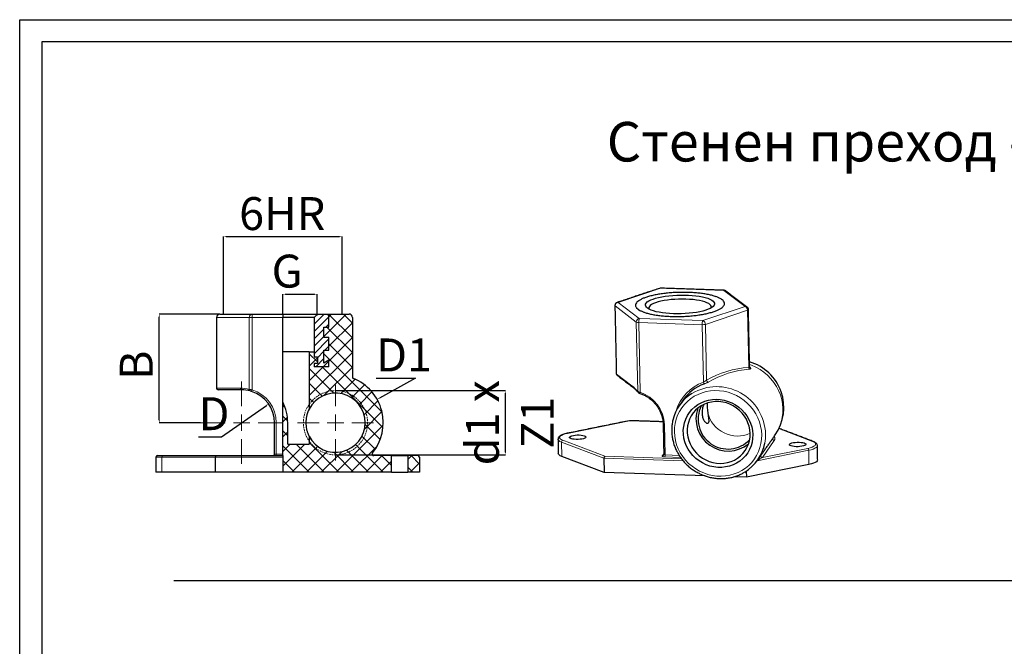
# Model space of a CAD drawing. Units: millimetres. Extents: x 438 to 1933, y -3 to 1047.
# Drawn here: x 438 to 1185, y 572 to 1047 of the extents above; entities that cross this region are included whole.
import ezdxf

# ---------------------------------------------------------------- set-up
doc = ezdxf.new("R2010")
doc.units = ezdxf.units.MM
doc.header["$PDSIZE"] = -1
doc.linetypes.add('HIDDEN', pattern=[1.905, 1.27, -0.635])
doc.layers.add('1', color=7, linetype='Continuous')
doc.styles.add('SLDTEXTSTYLE0', font='TXT', dxfattribs={"width": 0.75})
doc.dimstyles.new('SLDDIMSTYLE0', dxfattribs={"dimtxt": 2.8, "dimasz": 2, "dimexe": 0, "dimexo": 0.0625, "dimgap": 0.7, "dimtad": 1, "dimtoh": 1, "dimrnd": 1e-09, "dimzin": 12, "dimdsep": 46, "dimtxsty": 'SLDTEXTSTYLE0', "dimsah": 1, "dimcen": 0.09, "dimadec": 0, "dimazin": 0, "dimtfac": 1, "dimtofl": 0, "dimtmove": 0, "dimatfit": 3, "dimfxl": 0, "dimtolj": 1, "dimtzin": 12, "dimarcsym": 0})
pattern_1 = [(45, (415.107, 474.864), (-5.61266, 5.61266), []), (135, (415.107, 474.864), (-5.61266, -5.61266), [])]

# ---------------------------------------------------------------- blocks, each defined once
blk = doc.blocks.new('*D1')
at = {"color": 0, "linetype": 'Continuous', "lineweight": -2}
for p, q in [((592.4, 824.03), (592.4, 882.78)), ((594.4, 882.78), (680.4, 882.78)), ((682.4, 824.03), (682.4, 882.78))]:
    blk.add_line(p, q, dxfattribs=at)
at = {"color": 0, "linetype": 'Continuous'}
for points in [[(594.4, 883.11), (594.4, 882.45), (592.4, 882.78)], [(680.4, 883.11), (680.4, 882.45), (682.4, 882.78)]]:
    blk.add_solid(points, dxfattribs=at)
at = {"layer": 'Defpoints', "color": 0, "linetype": 'Continuous'}
for p in [(682.4, 882.78), (592.4, 823.97), (682.4, 823.97)]:
    blk.add_point(p, dxfattribs=at)
at = {"color": 0, "linetype": 'Continuous', "lineweight": 0, "insert": (636.97, 912.78), "char_height": 25, "attachment_point": 2, "style": 'SLDTEXTSTYLE0'}
blk.add_mtext('\\A1;6HR', dxfattribs=at)
blk = doc.blocks.new('*D2')
at = {"color": 0, "linetype": 'Continuous', "lineweight": -2}
for p, q in [((677.46, 765.84), (806.46, 765.84)), ((806.46, 719.09), (806.46, 763.84)), ((677.46, 717.09), (806.46, 717.09))]:
    blk.add_line(p, q, dxfattribs=at)
at = {"color": 0, "linetype": 'Continuous'}
for points in [[(806.12, 763.84), (806.79, 763.84), (806.46, 765.84)], [(806.12, 719.09), (806.79, 719.09), (806.46, 717.09)]]:
    blk.add_solid(points, dxfattribs=at)
at = {"layer": 'Defpoints', "color": 0, "linetype": 'Continuous'}
for p in [(677.4, 765.84), (806.46, 765.84), (677.4, 717.09)]:
    blk.add_point(p, dxfattribs=at)
at = {"color": 0, "linetype": 'Continuous', "lineweight": 0, "insert": (776.46, 741.47), "char_height": 25, "attachment_point": 2, "rotation": 90, "style": 'SLDTEXTSTYLE0'}
blk.add_mtext('\\A1;d1 x Z1', dxfattribs=at)
blk = doc.blocks.new('*D3')
at = {"color": 0, "linetype": 'Continuous', "lineweight": -2}
for p, q in [((590.96, 730.82), (624.98, 754.67)), ((573.46, 730.82), (590.96, 730.82))]:
    blk.add_line(p, q, dxfattribs=at)
at = {"color": 0, "linetype": 'Continuous'}
blk.add_solid([(624.79, 754.94), (625.17, 754.4), (626.62, 755.82)], dxfattribs=at)
at = {"layer": 'Defpoints', "color": 0, "linetype": 'Continuous'}
for p in [(626.62, 755.82), (606.15, 741.47)]:
    blk.add_point(p, dxfattribs=at)
at = {"color": 0, "linetype": 'Continuous', "lineweight": 0, "insert": (573.46, 760.82), "char_height": 25, "attachment_point": 1, "style": 'SLDTEXTSTYLE0'}
blk.add_mtext('\\A1;D', dxfattribs=at)
blk = doc.blocks.new('*D4')
at = {"color": 0, "linetype": 'Continuous', "lineweight": -2}
for p, q in [((637.4, 824.03), (637.4, 839.06)), ((639.4, 839.06), (661.55, 839.06)), ((663.55, 822.78), (663.55, 839.06))]:
    blk.add_line(p, q, dxfattribs=at)
at = {"color": 0, "linetype": 'Continuous'}
for points in [[(639.4, 839.4), (639.4, 838.73), (637.4, 839.06)], [(661.55, 839.4), (661.55, 838.73), (663.55, 839.06)]]:
    blk.add_solid(points, dxfattribs=at)
at = {"layer": 'Defpoints', "color": 0, "linetype": 'Continuous'}
for p in [(663.55, 839.06), (637.4, 823.97), (663.55, 822.72)]:
    blk.add_point(p, dxfattribs=at)
at = {"color": 0, "linetype": 'Continuous', "lineweight": 0, "insert": (640.66, 869.06), "char_height": 25, "attachment_point": 2, "style": 'SLDTEXTSTYLE0'}
blk.add_mtext('\\A1;G', dxfattribs=at)
blk = doc.blocks.new('*D5')
at = {"color": 0, "linetype": 'Continuous', "lineweight": -2}
for p, q in [((589.51, 823.97), (543.66, 823.97)), ((543.66, 743.47), (543.66, 821.97)), ((574.84, 741.47), (543.66, 741.47))]:
    blk.add_line(p, q, dxfattribs=at)
at = {"color": 0, "linetype": 'Continuous'}
for points in [[(543.33, 821.97), (544, 821.97), (543.66, 823.97)], [(543.33, 743.47), (544, 743.47), (543.66, 741.47)]]:
    blk.add_solid(points, dxfattribs=at)
at = {"layer": 'Defpoints', "color": 0, "linetype": 'Continuous'}
for p in [(543.66, 823.97), (589.57, 823.97), (574.9, 741.47)]:
    blk.add_point(p, dxfattribs=at)
at = {"color": 0, "linetype": 'Continuous', "lineweight": 0, "insert": (513.66, 785.09), "char_height": 25, "attachment_point": 2, "rotation": 90, "style": 'SLDTEXTSTYLE0'}
blk.add_mtext('\\A1;B', dxfattribs=at)
blk = doc.blocks.new('*D6')
at = {"color": 0, "linetype": 'Continuous', "lineweight": -2}
for p, q in [((708.27, 775.42), (738.27, 775.42)), ((738.27, 775.42), (710.8, 760.1)), ((677.31, 741.47), (677.49, 741.47)), ((677.4, 741.38), (677.4, 741.56))]:
    blk.add_line(p, q, dxfattribs=at)
at = {"color": 0, "linetype": 'Continuous'}
blk.add_solid([(710.64, 760.39), (710.97, 759.81), (709.06, 759.12)], dxfattribs=at)
at = {"layer": 'Defpoints', "color": 0, "linetype": 'Continuous'}
for p in [(709.06, 759.12), (677.4, 741.47)]:
    blk.add_point(p, dxfattribs=at)
at = {"color": 0, "linetype": 'Continuous', "lineweight": 0, "insert": (708.27, 805.42), "char_height": 25, "attachment_point": 1, "style": 'SLDTEXTSTYLE0'}
blk.add_mtext('\\A1;D1', dxfattribs=at)
blk = doc.blocks.new('SW_CENTERMARKSYMBOL_0')
at = {"color": 0, "linetype": 'Continuous', "lineweight": 0}
for p, q in [((0, 5), (0, 11.5)), ((-5, 0), (-11.5, 0)), ((0, 0), (-2.5, 0)), ((0, 0), (0, 2.5)), ((0, 0), (0, -2.5)), ((0, 0), (2.5, 0)), ((5, 0), (11.5, 0)), ((0, -5), (0, -11.5))]:
    blk.add_line(p, q, dxfattribs=at)
blk = doc.blocks.new('SW_CENTERMARKSYMBOL_1')
at = {"color": 0, "linetype": 'Continuous', "lineweight": 0}
for p, q in [((0, 5), (0, 12.5)), ((-5, 0), (-12.5, 0)), ((0, 0), (-2.5, 0)), ((0, 0), (0, 2.5)), ((0, 0), (0, -2.5)), ((0, 0), (2.5, 0)), ((5, 0), (12.5, 0)), ((0, -5), (0, -12.5))]:
    blk.add_line(p, q, dxfattribs=at)

msp = doc.modelspace()

# ---------------------------------------------------------------- hatches: boundary and pattern name
at = {"linetype": 'Continuous', "lineweight": 0}
h = msp.add_hatch(dxfattribs=at)
h.set_pattern_fill('ANSI37', scale=2.5, style=0)
h.set_pattern_definition(pattern_1)
edge = h.paths.add_edge_path(flags=0)
edge.add_line((719.899, 703.965), (719.899, 716.465))
edge.add_line((719.899, 716.465), (706.42, 716.465))
edge.add_arc((706.42, 717.715), 1.25, 140.70352, 270, ccw=False)
edge.add_arc((677.399, 741.465), 36.25, 320.70352, 427.955458)
edge.add_arc((691.474, 776.224), 1.25, 180, 247.955458, ccw=False)
edge.add_line((690.224, 776.224), (690.224, 821.465))
edge.add_arc((687.724, 821.465), 2.5, 0, 90)
edge.add_line((687.724, 823.965), (671.149, 823.965))
edge.add_line((671.149, 823.965), (672.399, 822.715))
edge.add_line((672.399, 822.715), (672.399, 813.965))
edge.add_line((672.399, 813.965), (668.649, 813.965))
edge.add_line((668.649, 813.965), (668.649, 806.465))
edge.add_line((668.649, 806.465), (672.399, 806.465))
edge.add_line((672.399, 806.465), (672.399, 796.465))
edge.add_line((672.399, 796.465), (668.649, 796.465))
edge.add_line((668.649, 796.465), (668.649, 786.8))
edge.add_line((668.649, 786.8), (672.399, 788.965))
edge.add_line((672.399, 788.965), (672.399, 783.965))
edge.add_line((672.399, 783.965), (661.149, 783.965))
edge.add_line((661.149, 783.965), (661.149, 786.465))
edge.add_line((661.149, 786.465), (663.649, 786.465))
edge.add_line((663.649, 786.465), (663.649, 791.465))
edge.add_line((663.649, 791.465), (661.149, 791.465))
edge.add_line((661.149, 791.465), (661.149, 795.215))
edge.add_line((661.149, 795.215), (657.399, 795.215))
edge.add_line((657.399, 795.215), (657.399, 751.773))
edge.add_arc((677.399, 741.465), 22.5, -152.733956, 152.733956, ccw=False)
edge.add_line((657.399, 731.157), (657.399, 725.215))
edge.add_line((657.399, 725.215), (641.149, 725.215))
edge.add_line((641.149, 725.215), (641.149, 741.465))
edge.add_arc((606.149, 741.465), 35, 0, 26.765501)
edge.add_line((637.399, 757.227), (637.399, 703.965))
edge.add_line((637.399, 703.965), (719.899, 703.965))
h = msp.add_hatch(dxfattribs=at)
h.set_pattern_fill('ANSI31', scale=1.25, style=0)
h.set_pattern_definition([(45, (415.107, 474.8637), (-2.80633, 2.80633), [])])
h.paths.add_polyline_path([(668.649, 806.465), (668.649, 813.965), (672.399, 813.965), (672.399, 822.715), (671.149, 823.965), (663.649, 823.965), (661.149, 821.465), (661.149, 791.465), (663.649, 791.465), (663.649, 786.465), (661.149, 786.465), (661.149, 783.965), (672.399, 783.965), (672.399, 788.965), (668.649, 786.8), (668.649, 796.465), (672.399, 796.465), (672.399, 806.465)], flags=0)
h = msp.add_hatch(dxfattribs=at)
h.set_pattern_fill('ANSI37', scale=2.5, style=0)
h.set_pattern_definition(pattern_1)
edge = h.paths.add_edge_path(flags=0)
edge.add_line((732.399, 716.465), (732.399, 703.965))
edge.add_line((732.399, 703.965), (741.149, 703.965))
edge.add_line((741.149, 703.965), (741.149, 715.215))
edge.add_arc((739.899, 715.215), 1.25, 0, 90)
edge.add_line((739.899, 716.465), (732.399, 716.465))

# ---------------------------------------------------------------- linework, layer by layer
at = {"color": 7, "linetype": 'Continuous', "lineweight": 0}
for p, q in [((924.076, 843.517), (891.972, 832.836)), ((972.261, 841.926), (924.076, 843.517)), ((988.343, 829.655), (972.261, 841.926)), ((905.742, 817.891), (889.66, 830.163)), ((889.66, 830.163), (890.725, 778.439)), ((891.972, 832.836), (908.054, 820.565)), ((614.112, 823.965), (614.112, 821.465)), ((956.239, 818.974), (988.343, 829.655)), ((990.283, 826.841), (958.179, 816.16)), ((991.175, 783.497), (990.283, 826.841)), ((587.074, 821.465), (587.409, 821.465)), ((611.947, 821.465), (587.409, 821.465)), ((587.409, 821.465), (587.409, 767.715)), ((611.947, 821.465), (614.112, 821.465)), ((611.947, 766.798), (611.947, 821.465)), ((614.112, 821.465), (614.112, 766.478)), ((637.399, 821.465), (614.112, 821.465)), ((906.825, 765.284), (905.742, 817.891)), ((955.818, 815.893), (907.632, 817.484)), ((907.632, 817.484), (908.722, 764.569)), ((908.054, 820.565), (956.239, 818.974)), ((956.715, 772.303), (955.818, 815.893)), ((958.179, 816.16), (959.054, 773.685)), ((890.725, 778.439), (902.298, 769.608)), ((991.783, 784.035), (992.406, 783.199)), ((587.074, 767.715), (587.409, 767.715)), ((587.409, 767.715), (605.067, 767.715)), ((632.399, 741.465), (631.149, 741.465)), ((632.399, 741.465), (632.399, 717.715)), ((900.709, 742.982), (853.569, 733.412)), ((926.019, 742.147), (900.709, 742.982)), ((927.174, 739.906), (927.644, 717.052)), ((1039.581, 727.271), (1014.04, 737.008)), ((881.14, 714.456), (848.894, 726.748)), ((848.894, 726.748), (849.117, 715.922)), ((849.904, 728.161), (881.859, 715.98)), ((1010.479, 727.963), (1001.446, 715.022)), ((632.399, 717.715), (631.149, 717.715)), ((632.399, 717.715), (632.399, 716.465)), ((632.399, 717.715), (637.399, 717.715)), ((925.45, 716.267), (926.618, 717.941)), ((1036.642, 720.55), (997.513, 712.606)), ((1001.446, 715.022), (1035.916, 722.02)), ((1036.642, 720.55), (1036.865, 709.724)), ((545.543, 715.215), (541.149, 715.215)), ((586.186, 715.215), (545.543, 715.215)), ((545.543, 715.215), (545.543, 703.965)), ((637.399, 715.215), (586.186, 715.215)), ((941.405, 712.467), (881.14, 714.456)), ((881.859, 715.98), (940.149, 714.055)), ((939.347, 715.118), (927.433, 715.511)), ((927.644, 717.052), (938.311, 716.699))]:
    msp.add_line(p, q, dxfattribs=at)
at = {"color": 7, "linetype": 'Continuous', "lineweight": 30}
for p, q in [((589.574, 823.965), (614.112, 823.965)), ((614.112, 823.965), (637.399, 823.965)), ((637.394, 823.965), (663.649, 823.965)), ((637.399, 823.965), (637.399, 821.465)), ((661.149, 821.465), (663.649, 823.965)), ((663.649, 823.965), (671.149, 823.965)), ((671.149, 823.965), (672.399, 822.715)), ((671.149, 823.965), (672.399, 822.715)), ((671.149, 823.965), (687.724, 823.965)), ((672.399, 813.965), (672.399, 822.715)), ((672.399, 813.965), (672.399, 822.715)), ((661.149, 821.465), (637.399, 821.465)), ((637.399, 717.715), (637.399, 821.465)), ((661.149, 821.465), (661.149, 791.465)), ((690.224, 821.465), (690.224, 776.224)), ((668.649, 806.465), (668.649, 813.965)), ((668.649, 813.965), (672.399, 813.965)), ((668.649, 806.465), (668.649, 813.965)), ((668.649, 813.965), (672.399, 813.965)), ((668.649, 806.465), (672.399, 806.465)), ((668.649, 806.465), (672.399, 806.465)), ((672.399, 796.465), (672.399, 806.465)), ((672.399, 796.465), (672.399, 806.465)), ((657.399, 795.215), (637.399, 795.215)), ((657.399, 795.215), (657.399, 751.773)), ((657.399, 795.215), (661.149, 795.215)), ((661.149, 795.215), (661.149, 791.465)), ((668.649, 786.8), (668.649, 796.465)), ((668.649, 796.465), (672.399, 796.465)), ((668.649, 786.8), (668.649, 796.465)), ((668.649, 796.465), (672.399, 796.465)), ((661.149, 791.465), (663.649, 791.465)), ((661.149, 791.465), (663.649, 791.465)), ((661.149, 786.465), (661.149, 783.965)), ((663.649, 786.465), (661.149, 786.465)), ((661.149, 786.465), (661.149, 783.965)), ((663.649, 786.465), (661.149, 786.465)), ((663.649, 791.465), (663.649, 786.465)), ((663.649, 791.465), (663.649, 786.465)), ((672.399, 788.965), (668.649, 786.8)), ((672.399, 788.965), (668.649, 786.8)), ((672.399, 783.965), (672.399, 788.965)), ((672.399, 783.965), (672.399, 788.965)), ((672.399, 783.965), (661.149, 783.965)), ((672.399, 783.965), (661.149, 783.965)), ((588.492, 766.465), (588.324, 766.465)), ((606.149, 766.465), (588.492, 766.465)), ((908.552, 763.725), (908.555, 763.724)), ((631.149, 717.715), (631.149, 741.465)), ((641.149, 725.215), (641.149, 741.465)), ((641.149, 725.215), (657.399, 725.215)), ((657.399, 731.157), (657.399, 725.215)), ((637.399, 716.465), (637.399, 717.715)), ((542.399, 716.465), (546.426, 716.465)), ((546.426, 716.465), (586.704, 716.465)), ((586.186, 715.215), (586.186, 703.965)), ((586.704, 716.465), (637.399, 716.465)), ((637.399, 716.465), (637.399, 715.215)), ((637.399, 715.215), (637.399, 703.965)), ((719.899, 716.465), (706.42, 716.465)), ((719.899, 703.965), (719.899, 716.465)), ((719.899, 716.465), (732.399, 716.465)), ((732.399, 716.465), (732.399, 703.965)), ((739.899, 716.465), (732.399, 716.465)), ((741.149, 715.215), (741.149, 703.965)), ((881.363, 703.63), (849.117, 715.922)), ((881.14, 714.456), (881.363, 703.63)), ((545.543, 703.965), (541.149, 703.965)), ((586.186, 703.965), (545.543, 703.965)), ((637.399, 703.965), (586.186, 703.965)), ((719.899, 703.965), (637.399, 703.965)), ((719.899, 703.965), (732.399, 703.965)), ((741.149, 703.965), (732.399, 703.965)), ((958.112, 701.096), (881.363, 703.63)), ((989.201, 704.746), (989.297, 700.067)), ((1036.865, 709.724), (989.297, 700.067)), ((989.297, 700.067), (979.684, 700.384))]:
    msp.add_line(p, q, dxfattribs=at)
at = {"color": 7, "linetype": 'Continuous', "lineweight": 30, "flags": 128}
for points in [[(933.982, 824.198), (931.076, 824.341), (928.273, 824.575), (925.609, 824.896), (923.118, 825.3), (920.833, 825.783), (918.784, 826.337), (916.998, 826.956), (915.498, 827.631), (914.303, 828.354), (913.43, 829.115), (912.888, 829.905), (912.687, 830.712), (912.827, 831.527), (913.308, 832.339), (914.122, 833.137), (915.261, 833.911), (916.707, 834.65), (918.444, 835.346), (920.447, 835.989), (922.691, 836.571), (925.148, 837.083), (927.783, 837.52), (930.564, 837.876), (933.455, 838.146), (936.416, 838.327), (939.411, 838.415), (942.399, 838.411), (945.341, 838.314), (948.201, 838.125), (950.939, 837.847), (953.521, 837.484), (955.913, 837.039), (958.083, 836.52), (960.003, 835.933), (961.649, 835.285), (962.999, 834.584), (964.035, 833.841), (964.743, 833.065), (965.115, 832.265), (965.146, 831.452), (964.835, 830.638), (964.186, 829.831), (963.208, 829.044), (961.914, 828.286), (960.32, 827.567), (958.447, 826.897), (956.319, 826.284), (953.965, 825.736), (951.415, 825.26), (948.702, 824.863), (945.862, 824.549), (942.931, 824.324), (939.949, 824.189), (936.953, 824.147), (933.982, 824.198)], [(962.595, 828.658), (962.669, 828.889), (962.693, 829.667), (962.371, 830.434), (961.709, 831.179), (960.714, 831.89), (959.403, 832.556), (957.794, 833.17), (955.911, 833.721), (953.781, 834.201), (951.435, 834.603), (948.907, 834.923), (946.235, 835.154), (943.456, 835.293), (940.613, 835.339), (937.746, 835.291), (934.896, 835.149), (932.106, 834.916), (929.417, 834.595), (926.867, 834.191), (924.493, 833.709), (922.331, 833.157), (920.412, 832.542), (918.763, 831.874), (917.409, 831.162), (916.37, 830.417), (915.66, 829.65), (915.291, 828.871), (915.266, 828.093), (915.393, 827.686)], [(994.212, 732.514), (994.1, 729.571), (993.646, 726.678), (992.856, 723.873), (991.739, 721.192), (990.311, 718.67), (988.589, 716.339), (986.596, 714.231), (984.359, 712.373), (981.906, 710.788), (979.27, 709.498), (976.485, 708.519), (973.586, 707.865), (970.612, 707.543), (967.603, 707.558), (964.595, 707.91), (961.63, 708.594), (958.746, 709.601), (955.98, 710.918), (953.369, 712.528), (950.946, 714.41), (948.743, 716.539), (946.788, 718.888), (945.108, 721.426), (943.724, 724.12), (942.655, 726.934), (941.913, 729.833), (941.509, 732.778), (941.448, 735.731), (941.731, 738.653), (942.355, 741.507), (943.31, 744.254), (944.585, 746.86), (946.162, 749.291), (948.023, 751.514), (950.141, 753.5), (952.49, 755.225), (955.038, 756.664), (957.754, 757.801), (960.6, 758.618), (963.541, 759.107), (966.538, 759.261), (969.551, 759.077), (972.542, 758.559), (975.471, 757.712), (978.301, 756.548), (980.994, 755.082), (983.516, 753.333), (985.832, 751.324), (987.914, 749.081), (989.735, 746.634), (991.269, 744.014), (992.498, 741.255), (993.405, 738.394), (993.979, 735.467), (994.212, 732.514)], [(992.214, 733.275), (991.989, 736.053), (991.432, 738.803), (990.55, 741.486), (989.355, 744.065), (987.865, 746.504), (986.1, 748.768), (984.085, 750.826), (981.849, 752.648), (979.422, 754.21), (976.839, 755.489), (974.137, 756.467), (971.352, 757.13), (968.524, 757.47), (965.694, 757.481), (962.9, 757.164), (960.181, 756.522), (957.577, 755.565), (955.123, 754.306), (952.854, 752.763), (950.802, 750.958), (948.995, 748.915), (947.46, 746.664), (946.217, 744.236), (945.284, 741.665), (944.674, 738.988), (944.395, 736.241), (944.453, 733.464), (944.845, 730.695), (945.566, 727.974), (946.606, 725.338), (947.951, 722.825), (949.581, 720.469), (951.474, 718.304), (953.604, 716.361), (955.939, 714.666), (958.448, 713.243), (961.096, 712.112), (963.844, 711.29), (966.655, 710.788), (969.489, 710.612), (972.307, 710.765), (975.068, 711.246), (977.734, 712.047), (980.267, 713.156), (982.633, 714.56), (984.797, 716.237), (986.73, 718.164), (988.404, 720.315), (989.796, 722.659), (990.886, 725.163), (991.659, 727.791), (992.104, 730.508), (992.214, 733.275)], [(900.709, 742.982), (900.656, 743.028), (900.622, 743.032)], [(862.461, 732.159), (863.896, 732.062), (865.178, 731.872), (866.234, 731.6), (867.003, 731.263), (867.439, 730.881), (867.517, 730.474), (867.233, 730.067), (866.603, 729.684), (865.664, 729.346), (864.471, 729.074), (863.092, 728.883), (861.608, 728.784), (860.105, 728.784), (858.671, 728.881), (857.388, 729.071), (856.332, 729.343), (855.564, 729.68), (855.128, 730.062), (855.049, 730.469), (855.333, 730.876), (855.963, 731.259), (856.902, 731.597), (858.096, 731.869), (859.474, 732.06), (860.958, 732.159), (862.461, 732.159)], [(1029.38, 726.649), (1030.814, 726.551), (1032.097, 726.361), (1033.153, 726.09), (1033.922, 725.753), (1034.358, 725.37), (1034.436, 724.963), (1034.152, 724.556), (1033.522, 724.173), (1032.583, 723.836), (1031.389, 723.563), (1030.011, 723.372), (1028.527, 723.274), (1027.024, 723.273), (1025.589, 723.371), (1024.307, 723.561), (1023.251, 723.832), (1022.482, 724.169), (1022.046, 724.552), (1021.968, 724.959), (1022.252, 725.365), (1022.882, 725.749), (1023.821, 726.086), (1025.014, 726.359), (1026.393, 726.549), (1027.877, 726.648), (1029.38, 726.649)], [(849.117, 715.922), (847.954, 716.455), (847.124, 717.037), (846.65, 717.653), (846.534, 718.134)], [(586.704, 716.465), (586.603, 716.441), (586.506, 716.37), (586.416, 716.255), (586.338, 716.099), (586.273, 715.91), (586.225, 715.694), (586.196, 715.459), (586.186, 715.215)], [(1043.446, 713.241), (1043.439, 713.085), (1043.178, 712.446), (1042.554, 711.818), (1041.583, 711.218), (1040.289, 710.66), (1038.703, 710.158), (1036.865, 709.724)]]:
    msp.add_lwpolyline(points, dxfattribs=at)
at = {"color": 7, "linetype": 'Continuous', "lineweight": 0, "flags": 128}
for points in [[(924.076, 843.517), (924.169, 843.602), (924.208, 843.61)], [(972.393, 842.019), (972.354, 842.011), (972.261, 841.926)], [(990.283, 826.841), (990.48, 826.916), (990.641, 826.996), (990.764, 827.08), (990.847, 827.168), (990.888, 827.257), (990.892, 827.3)], [(1011.214, 732.212), (1011.542, 732.692), (1013.295, 735.626), (1014.731, 738.733), (1015.836, 741.983), (1016.599, 745.341), (1017.011, 748.776), (1017.07, 752.252), (1016.773, 755.735), (1016.125, 759.191), (1015.132, 762.584), (1013.803, 765.882), (1012.152, 769.051), (1010.196, 772.059), (1007.953, 774.877), (1005.447, 777.477), (1002.702, 779.832), (999.745, 781.92), (996.606, 783.718), (993.317, 785.21), (991.747, 785.795)], [(614.112, 766.478), (614.038, 766.246), (613.967, 766.023), (613.901, 765.817), (613.844, 765.636), (613.797, 765.488), (613.761, 765.378), (613.74, 765.31), (613.733, 765.287)], [(1000.962, 732.291), (1000.724, 735.582), (1000.149, 738.851), (999.242, 742.064), (998.013, 745.187), (996.473, 748.19), (994.64, 751.04), (992.532, 753.71), (990.17, 756.171), (987.579, 758.398), (984.785, 760.368), (981.817, 762.062), (978.706, 763.461), (975.482, 764.552), (972.181, 765.322), (968.834, 765.765), (965.477, 765.876), (962.145, 765.654), (958.87, 765.1), (955.687, 764.221), (952.629, 763.025), (949.727, 761.526), (947.011, 759.737), (944.508, 757.678), (942.244, 755.37), (940.243, 752.836), (938.525, 750.103), (937.107, 747.198), (936.005, 744.151), (935.229, 740.994), (934.788, 737.759), (934.685, 734.479), (934.923, 731.187), (935.498, 727.919), (936.405, 724.706), (937.635, 721.582), (939.174, 718.58), (941.007, 715.729), (943.115, 713.06), (945.477, 710.599), (948.068, 708.372), (950.862, 706.401), (953.83, 704.708), (956.942, 703.308), (960.165, 702.218), (963.467, 701.447), (966.813, 701.004), (970.17, 700.893), (973.503, 701.116), (976.777, 701.669), (979.96, 702.549), (983.018, 703.744), (985.92, 705.244), (988.637, 707.032), (991.14, 709.091), (993.403, 711.399), (995.404, 713.933), (997.123, 716.667), (998.54, 719.571), (999.642, 722.618), (1000.418, 725.775), (1000.86, 729.011), (1000.962, 732.291)], [(927.174, 739.906), (926.939, 739.921), (926.722, 739.948), (926.531, 739.986), (926.375, 740.034), (926.258, 740.09), (926.185, 740.152), (926.159, 740.218), (926.159, 740.218)], [(853.569, 733.412), (851.711, 732.966), (850.143, 732.445), (848.913, 731.863), (848.06, 731.239), (847.608, 730.592), (847.572, 729.941), (847.952, 729.306), (848.737, 728.707), (849.904, 728.161)], [(853.569, 733.412), (853.433, 733.441), (853.345, 733.434)], [(848.894, 726.748), (847.731, 727.281), (846.901, 727.863), (846.427, 728.479), (846.311, 728.96)], [(1035.916, 722.02), (1037.774, 722.466), (1039.342, 722.988), (1040.572, 723.569), (1041.425, 724.193), (1041.877, 724.841), (1041.913, 725.491), (1041.533, 726.126), (1040.748, 726.725), (1039.581, 727.271)], [(1043.223, 724.066), (1043.216, 723.911), (1042.955, 723.272), (1042.331, 722.644), (1041.36, 722.044), (1040.066, 721.486), (1038.48, 720.984), (1036.642, 720.55)], [(925.45, 716.267), (925.405, 716.134), (925.456, 716.003), (925.602, 715.879), (925.836, 715.766), (926.149, 715.67), (926.53, 715.594), (926.964, 715.54), (927.433, 715.511)], [(927.644, 717.052), (927.409, 717.066), (927.192, 717.093), (927.002, 717.131), (926.845, 717.179), (926.728, 717.235), (926.656, 717.297), (926.63, 717.363), (926.63, 717.363)]]:
    msp.add_lwpolyline(points, dxfattribs=at)
at = {"color": 7, "linetype": 'HIDDEN', "lineweight": 0}
msp.add_circle((677.399, 741.465), 24.375, dxfattribs=at)
at = {"color": 7, "linetype": 'Continuous', "lineweight": 30}
for centre, radius, start, end in [((930.074, 785.673), 53.768, 103.577079, 106.993751), ((930.074, 785.673), 53.768, 103.577079, 106.993751), ((934.048, 769.332), 70.585, 100.74963, 103.599158), ((934.048, 769.332), 70.585, 100.74963, 103.599158), ((937.189, 752.909), 87.305, 98.291311, 100.764148), ((937.189, 752.909), 87.305, 98.291311, 100.764148), ((924.125, 841.111), 2.5, 88.109153, 108.402103), ((939.379, 738.002), 102.372, 96.077761, 98.301517), ((939.379, 738.002), 102.372, 96.077761, 98.301517), ((940.658, 726.142), 114.301, 94.019315, 96.085491), ((940.658, 726.142), 114.301, 94.019315, 96.085491), ((941.202, 718.592), 121.87, 92.046001, 94.025678), ((941.202, 718.592), 121.87, 92.046001, 94.025678), ((941.3, 716.176), 124.289, 90.097831, 92.051727), ((941.3, 716.176), 124.289, 90.097831, 92.051727), ((941.308, 719.172), 121.293, 88.117638, 90.103606), ((941.308, 719.172), 121.293, 88.117638, 90.103606), ((941.586, 727.251), 113.209, 86.044679, 88.124123), ((941.586, 727.251), 113.209, 86.044679, 88.124123), ((942.45, 739.549), 100.881, 83.80697, 86.052582), ((942.45, 739.549), 100.881, 83.80697, 86.052582), ((944.119, 754.78), 85.558, 81.311106, 83.817523), ((944.119, 754.78), 85.558, 81.311106, 83.817523), ((946.675, 771.389), 68.754, 78.426353, 81.326292), ((946.675, 771.389), 68.754, 78.426353, 81.326292), ((950.054, 787.782), 52.017, 74.956611, 78.449581), ((950.054, 787.782), 52.017, 74.956611, 78.449581), ((954.044, 802.532), 36.736, 70.589273, 74.99436), ((954.044, 802.532), 36.736, 70.589273, 74.99436), ((958.312, 814.565), 23.969, 64.797174, 70.654235), ((958.312, 814.565), 23.969, 64.797174, 70.654235), ((972.311, 839.52), 2.5, 52.653769, 88.109153), ((892.022, 830.43), 2.5, 108.402103, 181.179755), ((907.933, 830.615), 2.746, 154.318702, 179.218732), ((907.933, 830.615), 2.746, 154.318702, 179.218732), ((907.853, 830.661), 2.666, 180.172665, 205.572614), ((907.853, 830.661), 2.666, 180.172665, 205.572614), ((909.47, 829.856), 4.461, 136.082076, 154.083905), ((909.47, 829.856), 4.461, 136.082076, 154.083905), ((912.324, 827.15), 8.393, 124.494336, 136.294159), ((912.324, 827.15), 8.393, 124.494336, 136.294159), ((916.215, 821.574), 15.193, 116.739367, 124.679368), ((916.215, 821.574), 15.193, 116.739367, 124.679368), ((920.76, 812.661), 25.198, 111.182999, 116.847941), ((920.76, 812.661), 25.198, 111.182999, 116.847941), ((925.522, 800.486), 38.27, 106.957824, 111.244378), ((925.522, 800.486), 38.27, 106.957824, 111.244378), ((962.451, 823.292), 14.31, 56.648984, 64.912564), ((962.451, 823.292), 14.31, 56.648984, 64.912564), ((966.029, 828.679), 7.843, 44.496107, 56.842826), ((966.029, 828.679), 7.843, 44.496107, 56.842826), ((968.39, 832.716), 4.461, 316.082382, 334.0836), ((968.39, 832.716), 4.461, 316.082382, 334.0836), ((968.65, 831.234), 4.183, 25.901402, 44.694052), ((968.65, 831.234), 4.183, 25.901402, 44.694052), ((969.928, 831.956), 2.746, 334.318745, 359.218629), ((969.928, 831.956), 2.746, 334.318745, 359.218629), ((970.008, 831.911), 2.666, 0.17262, 25.572534), ((970.008, 831.911), 2.666, 0.17262, 25.572534), ((589.574, 821.465), 2.5, 90, 180), ((687.724, 821.465), 2.5, 0, 90), ((909.21, 831.337), 4.183, 205.901187, 224.694268), ((909.21, 831.337), 4.183, 205.901187, 224.694268), ((911.831, 833.892), 7.843, 224.495786, 236.843108), ((911.831, 833.892), 7.843, 224.495786, 236.843108), ((915.409, 839.28), 14.311, 236.649019, 244.912472), ((915.409, 839.28), 14.311, 236.649019, 244.912472), ((919.548, 848.007), 23.969, 244.797205, 250.654206), ((919.548, 848.007), 23.969, 244.797205, 250.654206), ((923.817, 860.039), 36.736, 250.589296, 254.994388), ((923.817, 860.039), 36.736, 250.589296, 254.994388), ((927.806, 874.788), 52.015, 254.956543, 258.44962), ((927.806, 874.788), 52.015, 254.956543, 258.44962), ((931.185, 891.184), 68.755, 258.426372, 261.326251), ((931.185, 891.184), 68.755, 258.426372, 261.326251), ((933.742, 907.793), 85.559, 261.311135, 263.817508), ((933.742, 907.793), 85.559, 261.311135, 263.817508), ((935.41, 923.021), 100.879, 263.806949, 266.05261), ((935.41, 923.021), 100.879, 263.806949, 266.05261), ((936.275, 935.324), 113.213, 266.044704, 268.124077), ((936.275, 935.324), 113.213, 266.044704, 268.124077), ((936.658, 943.982), 121.873, 272.046013, 274.025644), ((936.658, 943.982), 121.873, 272.046013, 274.025644), ((937.202, 936.434), 114.306, 274.01937, 276.085452), ((937.202, 936.434), 114.306, 274.01937, 276.085452), ((938.481, 924.571), 102.374, 276.077774, 278.301502), ((938.481, 924.571), 102.374, 276.077774, 278.301502), ((940.672, 909.663), 87.306, 278.291324, 280.764146), ((940.672, 909.663), 87.306, 278.291324, 280.764146), ((943.812, 893.24), 70.585, 280.749634, 283.599172), ((943.812, 893.24), 70.585, 280.749634, 283.599172), ((947.787, 876.899), 53.767, 283.577042, 286.993737), ((947.787, 876.899), 53.767, 283.577042, 286.993737), ((952.338, 862.087), 38.272, 286.957939, 291.244276), ((952.338, 862.087), 38.272, 286.957939, 291.244276), ((957.101, 849.911), 25.198, 291.183058, 296.847882), ((957.101, 849.911), 25.198, 291.183058, 296.847882), ((961.645, 840.997), 15.193, 296.73937, 304.679393), ((961.645, 840.997), 15.193, 296.73937, 304.679393), ((965.536, 835.421), 8.393, 304.494385, 316.294133), ((965.536, 835.421), 8.393, 304.494385, 316.294133), ((988.392, 827.249), 2.5, 1.179755, 52.653769), ((936.553, 943.404), 121.298, 268.117684, 270.103574), ((936.553, 943.404), 121.298, 268.117684, 270.103574), ((936.56, 946.394), 124.287, 270.097826, 272.051739), ((936.56, 946.394), 124.287, 270.097826, 272.051739), ((981.489, 752.962), 36.25, 325.082991, 73.629359), ((691.474, 776.224), 1.25, 180, 247.955458), ((677.399, 741.465), 36.25, 320.70352, 67.955458), ((968.317, 739.974), 32.883, 110.191233, 144.949081), ((588.324, 767.715), 1.25, 180, 270), ((606.149, 741.465), 25, 74.805388, 90.000031), ((606.149, 741.465), 25, 0, 72.341819), ((677.399, 741.465), 22.5, 207.266044, 152.733956), ((965.218, 736.209), 32.494, 121.950329, 166.996569), ((606.149, 741.465), 35, 0, 26.765501), ((677.399, 741.465), 22.5, 152.733973, 168.089869), ((975.494, 744.373), 24.412, 160.683508, 309.482474), ((975.317, 744.12), 22.624, 153.253778, 316.912203), ((971.356, 731.923), 32.513, 300.93592, 349.392172), ((629.899, 717.715), 1.25, 270, 0), ((706.42, 717.715), 1.25, 140.70352, 270), ((542.399, 715.215), 1.25, 90, 180), ((739.899, 715.215), 1.25, 0, 90), ((882.803, 714.603), 1.67, 124.431387, 185.029509)]:
    msp.add_arc(centre, radius, start, end, dxfattribs=at)
at = {"color": 7, "linetype": 'Continuous', "lineweight": 0}
for centre, radius, start, end in [((923.766, 842.174), 1.378, 77.017914, 108.185078), ((972.527, 839.781), 2.162, 53.025916, 97.065242), ((889.804, 830.407), 0.283, 185.717631, 239.471981), ((892.324, 830.195), 2.664, 97.596517, 180.692487), ((891.663, 831.493), 1.378, 77.017845, 108.185076), ((589.755, 821.621), 2.351, 94.401866, 183.81123), ((614.292, 821.621), 2.351, 94.401933, 183.811163), ((988.609, 827.509), 2.162, 53.025997, 97.06523), ((987.384, 826.918), 2.9, 358.478894, 70.689678), ((908.406, 817.924), 2.664, 97.59656, 180.692442), ((907.476, 821.346), 3.865, 243.342145, 272.313604), ((914.948, 818.052), 7.337, 159.972476, 184.439705), ((963.133, 816.461), 7.337, 159.972476, 184.439705), ((956.187, 823.195), 7.312, 267.10626, 285.812357), ((955.28, 816.237), 2.9, 358.478873, 70.689692), ((890.869, 778.683), 0.283, 185.717631, 239.471981), ((891.819, 778.442), 1.094, 180.17717, 232.140488), ((996.185, 709.609), 74.057, 93.878715, 120.091525), ((997.658, 708.637), 73.79, 94.631911, 120.342889), ((992.572, 783.295), 1.411, 171.792378, 231.793223), ((992.577, 784.124), 0.941, 217.349227, 259.530418), ((968.321, 740.579), 33.78, 110.094817, 162.95167), ((954.803, 771.219), 2.198, 349.992956, 29.549901), ((960.523, 773.785), 1.472, 183.875343, 264.49338), ((588.582, 767.637), 1.175, 176.188816, 265.597982), ((606.239, 767.637), 1.175, 176.188913, 265.597885), ((605.067, 741.465), 26.25, 74.805382, 90.000007), ((613.06, 766.655), 1.123, 172.713295, 251.363969), ((606.149, 741.465), 26.25, 0, 72.341819), ((883.318, 745.203), 30.917, 40.505763, 52.127805), ((903.392, 769.612), 1.094, 180.179242, 232.058194), ((907.822, 765.245), 0.997, 177.713755, 219.745453), ((910.08, 763.857), 1.534, 152.323139, 184.955515), ((900.194, 738.956), 26.996, 2.017873, 71.585775), ((966.779, 731.74), 37.126, 1.766934, 120.344889), ((982.527, 754.546), 23.185, 193.314181, 294.683478), ((970.271, 732.167), 33.625, 349.324533, 1.223707), ((850.296, 726.814), 1.403, 106.210455, 182.688619), ((1010.506, 729.24), 1.277, 173.70059, 268.818464), ((1008.541, 729.452), 2.444, 322.472089, 40.593137), ((1039.757, 726.453), 0.837, 69.433958, 102.114162), ((1034.996, 720.652), 1.649, 356.465334, 56.097405), ((546.647, 715.371), 1.116, 101.422523, 188.048858), ((925.502, 717.431), 1.165, 267.457243, 325.120735), ((923.987, 716.768), 3.669, 339.972484, 4.439749), ((1001.472, 716.299), 1.277, 173.70059, 268.818464)]:
    msp.add_arc(centre, radius, start, end, dxfattribs=at)
at = {"color": 7, "linetype": 'Continuous', "lineweight": 30}
for points, degree in [([(923.336, 843.483), (891.233, 832.802)], 1), ([(972.393, 842.019), (924.208, 843.61)], 1), ([(966.04, 837.195), (966.072, 837.222), (966.143, 837.219), (966.252, 837.18)], 3), ([(989.909, 829.236), (973.827, 841.508)], 1), ([(889.522, 830.379), (890.587, 778.655)], 1), ([(909.38, 835.142), (909.444, 835.175), (909.489, 835.189), (909.514, 835.184)], 3), ([(972.408, 833.088), (972.412, 833.062)], 1), ([(905.453, 829.456), (905.448, 829.51)], 1), ([(907.606, 827.248), (907.542, 827.326)], 1), ([(991.788, 783.794), (990.892, 827.3)], 1), ([(587.074, 821.465), (587.074, 767.715)], 1), ([(891.148, 777.579), (902.72, 768.748)], 1), ([(941.398, 758.859), (938.571, 754.809)], 1), ([(900.622, 743.032), (853.345, 733.434)], 1), ([(926.016, 742.196), (900.634, 743.033)], 1), ([(926.159, 740.218), (926.63, 717.363)], 1), ([(1040.051, 727.236), (1014.099, 737.129)], 1), ([(846.311, 728.96), (846.534, 718.134)], 1), ([(998.019, 713.311), (1011.214, 732.212)], 1), ([(1043.446, 713.241), (1043.223, 724.067)], 1), ([(541.149, 715.215), (541.149, 703.965)], 1)]:
    msp.add_open_spline(points, degree=degree, dxfattribs=at)
for points, knots in [([(905.458, 831.805), (905.462, 831.815), (905.47, 831.831), (905.465, 831.833), (905.463, 831.834)], [0, 0, 0, 0, 0.6235048, 1, 1, 1, 1]), ([(906.257, 832.95), (906.265, 832.959), (906.29, 832.986), (906.291, 832.988), (906.291, 832.99)], [0, 0, 0, 0, 0.3178295, 1, 1, 1, 1]), ([(907.571, 834.068), (907.584, 834.077), (907.606, 834.093), (907.615, 834.095), (907.618, 834.096)], [0, 0, 0, 0, 0.5853239, 1, 1, 1, 1]), ([(968.377, 836.253), (968.374, 836.26), (968.36, 836.296), (968.408, 836.298), (968.487, 836.265), (968.519, 836.252)], [0, 0, 0, 0, 0.1365057, 0.6463692, 1, 1, 1, 1]), ([(968.519, 836.252), (968.535, 836.244), (968.567, 836.229), (968.611, 836.202), (968.631, 836.189)], [0, 0, 0, 0, 0.5301593, 1, 1, 1, 1]), ([(970.253, 835.282), (970.254, 835.282), (970.258, 835.286), (970.29, 835.264), (970.318, 835.245)], [0, 0, 0, 0, 0.1137611, 1, 1, 1, 1]), ([(971.593, 834.213), (971.59, 834.215), (971.581, 834.221), (971.605, 834.195), (971.623, 834.176)], [0, 0, 0, 0, 0.2629023, 1, 1, 1, 1]), ([(972.402, 830.766), (972.398, 830.757), (972.39, 830.742), (972.396, 830.715), (972.398, 830.705)], [0, 0, 0, 0, 0.6235065, 1, 1, 1, 1]), ([(906.27, 828.27), (906.272, 828.286), (906.28, 828.345), (906.255, 828.374), (906.237, 828.395)], [0, 0, 0, 0, 0.2629042, 1, 1, 1, 1]), ([(909.49, 826.004), (909.492, 826.026), (909.503, 826.126), (909.453, 826.242), (909.374, 826.297), (909.342, 826.32)], [0, 0, 0, 0, 0.1365072, 0.6463698, 1, 1, 1, 1]), ([(971.604, 829.622), (971.595, 829.612), (971.57, 829.581), (971.571, 829.525), (971.571, 829.487)], [0, 0, 0, 0, 0.3178281, 1, 1, 1, 1]), ([(890.592, 778.646), (890.613, 778.478), (890.653, 778.167), (890.886, 777.805), (891.069, 777.647), (891.148, 777.579)], [0, 0, 0, 0, 0.3964326, 0.7380774, 1, 1, 1, 1]), ([(991.834, 783.551), (991.836, 783.548), (991.844, 783.539), (991.772, 783.66), (991.794, 783.78), (991.796, 783.793)], [0, 0, 0, 0, 0.325956, 0.921843, 1, 1, 1, 1]), ([(613.733, 765.287), (613.524, 765.354), (613.317, 765.416), (612.958, 765.521), (612.806, 765.563), (612.702, 765.591)], [0, 0, 0, 0, 0.5, 0.5, 1, 1, 1, 1]), ([(902.72, 768.748), (903.03, 768.504), (903.921, 767.801), (905.37, 766.471), (906.512, 765.207), (907.062, 764.599)], [0, 0, 0, 0, 0.2160028, 0.6224629, 1, 1, 1, 1]), ([(907.073, 764.621), (907.117, 764.561), (907.258, 764.367), (907.653, 764.119), (908.108, 763.873), (908.466, 763.763), (908.558, 763.734)], [0, 0, 0, 0, 0.128487, 0.4136606, 0.8476678, 1, 1, 1, 1]), ([(908.552, 763.725), (908.996, 763.564), (910.303, 763.092), (912.4, 762.103), (914.774, 760.681), (916.986, 759.015), (919.011, 757.132), (920.823, 755.052), (922.401, 752.803), (923.725, 750.41), (924.78, 747.904), (925.548, 745.315), (926.031, 742.74), (926.118, 741.037), (926.159, 740.218)], [0, 0, 0, 0, 0.0449819, 0.1323674, 0.2197749, 0.3071719, 0.394563, 0.4819529, 0.569348, 0.6567545, 0.7441793, 0.8316298, 0.9191128, 1, 1, 1, 1]), ([(959.965, 749.207), (960.063, 748.523), (960.321, 746.73), (960.728, 744.216), (960.803, 742.15), (960.358, 741.02), (959.431, 740.84), (958.208, 741.654), (956.991, 743.435), (956.097, 746.066), (955.793, 749.355), (956.186, 752.335), (956.691, 754.278), (956.949, 754.979), (957.008, 755.14)], [0, 0, 0, 0, 0.0625453, 0.1640896, 0.2589436, 0.3504749, 0.4414112, 0.532403, 0.6245144, 0.7206366, 0.8232385, 0.9306949, 0.9840725, 1, 1, 1, 1]), ([(959.656, 756.275), (959.625, 755.87), (959.519, 754.472), (959.639, 751.963), (959.87, 750.007), (959.965, 749.207)], [0, 0, 0, 0, 0.1947137, 0.6705099, 1, 1, 1, 1]), ([(655.384, 746.109), (655.231, 745.384), (655.114, 744.623), (654.957, 743.066), (654.917, 742.259), (654.917, 740.666), (654.957, 739.872), (655.115, 738.298), (655.232, 737.542), (655.384, 736.822)], [0, 0, 0, 0, 0.25, 0.25, 0.5, 0.5, 0.75, 0.75, 1, 1, 1, 1]), ([(933.522, 743.431), (933.513, 743.399), (933.218, 742.347), (932.905, 740.2), (932.615, 737.015), (932.66, 733.795), (932.997, 730.579), (933.635, 727.392), (934.565, 724.26), (935.781, 721.211), (937.272, 718.271), (939.026, 715.463), (941.027, 712.812), (943.26, 710.341), (945.705, 708.07), (948.341, 706.018), (951.147, 704.204), (954.098, 702.643), (957.17, 701.348), (960.337, 700.33), (963.571, 699.598), (966.846, 699.158), (970.133, 699.014), (973.404, 699.167), (976.631, 699.617), (979.789, 700.356), (982.844, 701.389), (985.597, 702.584), (987.249, 703.554), (987.982, 703.984)], [0, 0, 0, 0, 0.0012238, 0.0398091, 0.0784089, 0.1170258, 0.1556619, 0.1943178, 0.2329936, 0.2716886, 0.3104014, 0.3491303, 0.3878734, 0.4266285, 0.4653934, 0.5041659, 0.5429438, 0.5817245, 0.6205052, 0.6592834, 0.6980566, 0.7368221, 0.7755772, 0.8143193, 0.8530457, 0.8917542, 0.9304428, 0.9691105, 1, 1, 1, 1]), ([(655.384, 736.822), (655.472, 736.4), (655.571, 735.994), (655.782, 735.211), (655.896, 734.833), (656.239, 733.782), (656.474, 733.178), (656.9, 732.174), (657.079, 731.799), (657.269, 731.414), (657.318, 731.317), (657.383, 731.189), (657.399, 731.157), (657.399, 731.157)], [0, 0, 0, 0, 0.125, 0.125, 0.25, 0.25, 0.5, 0.5, 0.75, 0.75, 0.875, 0.875, 1, 1, 1, 1]), ([(853.345, 733.434), (853.041, 733.369), (852.148, 733.18), (850.8, 732.81), (849.386, 732.301), (848.184, 731.707), (847.281, 731.057), (846.677, 730.336), (846.34, 729.629), (846.338, 729.157), (846.338, 728.961)], [0, 0, 0, 0, 0.0774423, 0.2267377, 0.3777216, 0.5320048, 0.6918081, 0.8152157, 0.9234687, 1, 1, 1, 1]), ([(1043.197, 724.066), (1043.203, 724.136), (1043.236, 724.481), (1042.998, 725.084), (1042.535, 725.763), (1041.83, 726.364), (1041.001, 726.849), (1040.325, 727.125), (1040.051, 727.236)], [0, 0, 0, 0, 0.0450212, 0.2227762, 0.401117, 0.6013981, 0.8381915, 1, 1, 1, 1]), ([(926.624, 717.368), (926.612, 717.216), (926.594, 716.983), (926.487, 716.814), (926.45, 716.755)], [0, 0, 0, 0, 0.6515071, 1, 1, 1, 1])]:
    msp.add_open_spline(points, degree=3, knots=knots, dxfattribs=at)
at = {"color": 7, "linetype": 'Continuous', "lineweight": 0}
for points, knots in [([(991.175, 783.497), (991.226, 783.493), (991.438, 783.478), (991.723, 783.53), (991.764, 783.707), (991.784, 783.794)], [0, 0, 0, 0, 0.1388208, 0.5730911, 1, 1, 1, 1]), ([(992.406, 783.199), (992.509, 783.058), (992.572, 782.926), (992.615, 782.687), (992.595, 782.58), (992.472, 782.403), (992.368, 782.332), (992.088, 782.23), (991.91, 782.198), (991.699, 782.186)], [0, 0, 0, 0, 0.25, 0.25, 0.5, 0.5, 0.75, 0.75, 1, 1, 1, 1]), ([(956.715, 772.303), (956.915, 772.418), (957.119, 772.535), (957.532, 772.771), (957.744, 772.892), (958.152, 773.129), (958.354, 773.247), (958.729, 773.474), (958.9, 773.582), (959.054, 773.685)], [0, 0, 0, 0, 0.25, 0.25, 0.5, 0.5, 0.75, 0.75, 1, 1, 1, 1]), ([(960.381, 772.319), (960.168, 772.198), (959.928, 772.075), (959.397, 771.822), (959.108, 771.693), (958.512, 771.439), (958.199, 771.312), (957.581, 771.068), (957.271, 770.949), (956.968, 770.837)], [0, 0, 0, 0, 0.25, 0.25, 0.5, 0.5, 0.75, 0.75, 1, 1, 1, 1]), ([(611.947, 766.798), (612.057, 766.783), (612.191, 766.764), (612.5, 766.721), (612.676, 766.696), (613.241, 766.614), (613.674, 766.548), (614.112, 766.478)], [0, 0, 0, 0, 0.25, 0.25, 0.5, 0.5, 1, 1, 1, 1]), ([(906.825, 765.284), (906.898, 765.215), (906.997, 765.146), (907.243, 765.011), (907.391, 764.945), (907.886, 764.759), (908.29, 764.651), (908.722, 764.569)], [0, 0, 0, 0, 0.25, 0.25, 0.5, 0.5, 1, 1, 1, 1]), ([(997.481, 712.6), (997.868, 712.843), (998.239, 713.077), (998.958, 713.531), (999.308, 713.752), (999.977, 714.169), (1000.299, 714.368), (1000.909, 714.731), (1001.2, 714.899), (1001.446, 715.022)], [0, 0, 0, 0, 0.25, 0.25, 0.5, 0.5, 0.75, 0.75, 1, 1, 1, 1])]:
    msp.add_open_spline(points, degree=3, knots=knots, dxfattribs=at)
at = {"color": 7, "linetype": 'Continuous', "lineweight": 30}
for p in [(592.399, 823.965), (682.399, 823.965)]:
    msp.add_point(p, dxfattribs=at)
at = {"layer": '1', "color": 1}
msp.add_line((554.697, 621.666), (1695.766, 621.666), dxfattribs=at)
msp.add_lwpolyline([(437.673, 1047.472), (1932.589, 1047.472), (1932.589, -2.528), (437.673, -2.528)], close=True, dxfattribs=at)
at = {"layer": '1', "color": 7}
msp.add_lwpolyline([(1915.781, 1030.664), (454.481, 1030.664), (454.481, 14.28), (1915.781, 14.28)], close=True, dxfattribs=at)

# ---------------------------------------------------------------- block references
at = {"color": 7, "linetype": 'Continuous', "lineweight": 0, "xscale": 2.5, "yscale": 2.5, "zscale": 2.5}
for name, p in [('SW_CENTERMARKSYMBOL_1', (606.149, 741.465)), ('SW_CENTERMARKSYMBOL_0', (677.399, 741.465))]:
    msp.add_blockref(name, p, dxfattribs=at)

# ---------------------------------------------------------------- texts
at = {"insert": (883.325, 969.816), "char_height": 30, "width": 791.20927, "attachment_point": 1}
msp.add_mtext('Стенен преход - ляв, десен', dxfattribs=at)

# ---------------------------------------------------------------- dimensions: what is measured, and where the dimension line sits
at = {"color": 7, "linetype": 'Continuous', "lineweight": 0}
for base, p1, p2, text, picture, middle in [((682.399, 882.779), (592.399, 823.965), (682.399, 823.965), '6HR', '*D1', (636.972, 882.779)), ((663.553, 839.063), (637.399, 823.965), (663.553, 822.715), 'G', '*D4', (640.655, 839.063))]:
    dim = msp.add_linear_dim(base=base, p1=p1, p2=p2, text=text, dimstyle='SLDDIMSTYLE0', override={"dimtxt": 25, "dimgap": 5}, dxfattribs=at)
    dim.commit()
    dim.dimension.update_dxf_attribs({"geometry": picture, "text_midpoint": middle, "dimtype": 160})
for base, p1, p2, text, picture, middle in [((543.663, 823.965), (574.899, 741.465), (589.574, 823.965), 'B', '*D5', (543.663, 785.09)), ((806.455, 765.84), (677.399, 717.09), (677.399, 765.84), 'd1 x Z1', '*D2', (806.455, 741.465))]:
    dim = msp.add_linear_dim(base=base, p1=p1, p2=p2, angle=90, text=text, dimstyle='SLDDIMSTYLE0', override={"dimtxt": 25, "dimgap": 5}, dxfattribs=at)
    dim.commit()
    dim.dimension.update_dxf_attribs({"geometry": picture, "text_midpoint": middle, "dimtype": 160})
for center, mpoint, text, picture, middle in [((677.399, 741.465), (709.057, 759.124), 'D1', '*D6', (720.767, 775.417)), ((606.149, 741.465), (626.62, 755.816), 'D', '*D3', (579.712, 730.819))]:
    dim = msp.add_radius_dim(center=center, mpoint=mpoint, text=text, dimstyle='SLDDIMSTYLE0', override={"dimtxt": 25, "dimgap": 5}, dxfattribs=at)
    dim.commit()
    dim.dimension.update_dxf_attribs({"geometry": picture, "text_midpoint": middle, "dimtype": 164})

doc.saveas('drawing.dxf')
